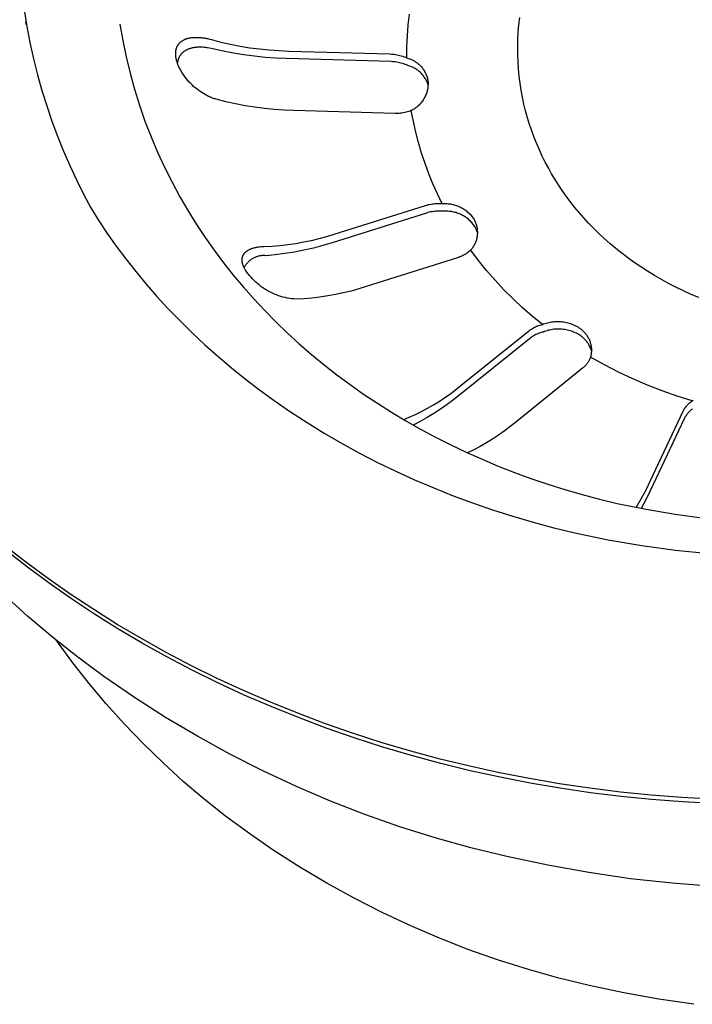
# Model space of a CAD drawing. Units: millimetres. Extents: x -507 to 578, y -339 to 364.
# Drawn here: x -463 to -438, y -337 to -299 of the extents above; entities that cross this region are included whole.
import ezdxf

# ---------------------------------------------------------------- set-up
doc = ezdxf.new("R2010")
doc.units = ezdxf.units.MM
doc.header["$MEASUREMENT"] = 0
doc.layers.add('Make2D$visible$lines', color=7, linetype='Continuous', true_color=0x000000)

msp = doc.modelspace()

# ---------------------------------------------------------------- linework, layer by layer
at = {"layer": 'Make2D$visible$lines', "color": 7, "true_color": 0xffffff}
for p, q in [((-463.255, -298.475), (-463.153, -299.109)), ((-448.454, -299.055), (-448.407, -298.635)), ((-463.168, -299.03), (-463.183, -298.937)), ((-459.56, -299.019), (-459.45, -299.654)), ((-444.187, -299.051), (-444.154, -298.765)), ((-463.153, -299.109), (-463.032, -299.736)), ((-448.487, -299.476), (-448.454, -299.055)), ((-444.226, -299.622), (-444.211, -299.337)), ((-444.211, -299.337), (-444.187, -299.051)), ((-463.032, -299.736), (-462.895, -300.356)), ((-459.45, -299.654), (-459.32, -300.286)), ((-457.298, -299.79), (-457.291, -299.781)), ((-457.291, -299.781), (-457.283, -299.772)), ((-457.283, -299.772), (-457.276, -299.764)), ((-457.276, -299.764), (-457.268, -299.756)), ((-457.268, -299.756), (-457.26, -299.748)), ((-457.26, -299.748), (-457.252, -299.74)), ((-457.252, -299.74), (-457.244, -299.732)), ((-457.244, -299.732), (-457.236, -299.724)), ((-457.236, -299.724), (-457.227, -299.717)), ((-457.227, -299.717), (-457.219, -299.709)), ((-457.219, -299.709), (-457.21, -299.702)), ((-457.21, -299.702), (-457.201, -299.695)), ((-457.201, -299.695), (-457.192, -299.688)), ((-457.192, -299.688), (-457.173, -299.675)), ((-457.173, -299.675), (-457.154, -299.662)), ((-457.154, -299.662), (-457.135, -299.65)), ((-457.135, -299.65), (-457.115, -299.638)), ((-457.115, -299.638), (-457.095, -299.628)), ((-457.095, -299.628), (-457.075, -299.618)), ((-457.075, -299.618), (-457.062, -299.612)), ((-457.062, -299.612), (-457.048, -299.606)), ((-457.048, -299.606), (-457.035, -299.6)), ((-457.035, -299.6), (-457.021, -299.595)), ((-457.021, -299.595), (-457.008, -299.59)), ((-457.008, -299.59), (-456.994, -299.585)), ((-456.994, -299.585), (-456.981, -299.58)), ((-456.981, -299.58), (-456.967, -299.576)), ((-456.967, -299.576), (-456.939, -299.568)), ((-456.939, -299.568), (-456.911, -299.561)), ((-456.911, -299.561), (-456.882, -299.555)), ((-456.882, -299.555), (-456.854, -299.55)), ((-456.854, -299.55), (-456.825, -299.546)), ((-456.825, -299.546), (-456.796, -299.542)), ((-456.796, -299.542), (-456.767, -299.539)), ((-456.767, -299.539), (-456.738, -299.537)), ((-456.738, -299.537), (-456.709, -299.535)), ((-456.709, -299.535), (-456.68, -299.534)), ((-456.68, -299.534), (-456.622, -299.533)), ((-456.622, -299.533), (-456.585, -299.533)), ((-456.585, -299.533), (-456.547, -299.534)), ((-456.547, -299.534), (-456.51, -299.536)), ((-456.51, -299.536), (-456.473, -299.538)), ((-456.473, -299.538), (-456.436, -299.541)), ((-456.436, -299.541), (-456.399, -299.545)), ((-456.399, -299.545), (-456.362, -299.55)), ((-456.362, -299.55), (-456.326, -299.555)), ((-456.326, -299.555), (-456.289, -299.561)), ((-456.289, -299.561), (-456.252, -299.567)), ((-456.252, -299.567), (-456.216, -299.574)), ((-456.216, -299.574), (-456.179, -299.582)), ((-456.179, -299.582), (-456.107, -299.6)), ((-456.107, -299.6), (-456.035, -299.62)), ((-456.035, -299.62), (-455.669, -299.714)), ((-455.669, -299.714), (-455.301, -299.798)), ((-448.506, -299.898), (-448.487, -299.476)), ((-444.233, -299.905), (-444.226, -299.622)), ((-457.413, -300.132), (-457.411, -300.107)), ((-457.413, -300.156), (-457.413, -300.132)), ((-457.413, -300.181), (-457.413, -300.156)), ((-457.411, -300.107), (-457.409, -300.083)), ((-457.409, -300.083), (-457.407, -300.059)), ((-457.407, -300.059), (-457.405, -300.047)), ((-457.405, -300.047), (-457.403, -300.035)), ((-457.403, -300.035), (-457.401, -300.023)), ((-457.401, -300.023), (-457.399, -300.011)), ((-457.399, -300.011), (-457.396, -299.999)), ((-457.396, -299.999), (-457.393, -299.987)), ((-457.393, -299.987), (-457.39, -299.976)), ((-457.39, -299.976), (-457.387, -299.964)), ((-457.387, -299.964), (-457.384, -299.953)), ((-457.384, -299.953), (-457.38, -299.941)), ((-457.38, -299.941), (-457.376, -299.93)), ((-457.376, -299.93), (-457.372, -299.919)), ((-457.372, -299.919), (-457.367, -299.908)), ((-457.367, -299.908), (-457.363, -299.897)), ((-457.363, -299.897), (-457.358, -299.886)), ((-457.358, -299.886), (-457.353, -299.875)), ((-457.353, -299.875), (-457.347, -299.865)), ((-457.347, -299.865), (-457.342, -299.854)), ((-457.342, -299.854), (-457.336, -299.845)), ((-457.336, -299.845), (-457.33, -299.835)), ((-457.33, -299.835), (-457.324, -299.826)), ((-457.324, -299.826), (-457.318, -299.817)), ((-457.318, -299.817), (-457.311, -299.807)), ((-457.311, -299.807), (-457.305, -299.798)), ((-457.305, -299.798), (-457.298, -299.79)), ((-457.191, -300.161), (-457.198, -300.169)), ((-457.183, -300.153), (-457.191, -300.161)), ((-457.176, -300.145), (-457.183, -300.153)), ((-457.168, -300.137), (-457.176, -300.145)), ((-457.16, -300.13), (-457.168, -300.137)), ((-457.152, -300.122), (-457.16, -300.13)), ((-457.143, -300.115), (-457.152, -300.122)), ((-457.135, -300.108), (-457.143, -300.115)), ((-457.126, -300.101), (-457.135, -300.108)), ((-457.109, -300.087), (-457.126, -300.101)), ((-457.091, -300.074), (-457.109, -300.087)), ((-457.072, -300.061), (-457.091, -300.074)), ((-457.053, -300.049), (-457.072, -300.061)), ((-457.034, -300.038), (-457.053, -300.049)), ((-457.015, -300.027), (-457.034, -300.038)), ((-456.995, -300.017), (-457.015, -300.027)), ((-456.975, -300.007), (-456.995, -300.017)), ((-456.954, -299.998), (-456.975, -300.007)), ((-456.934, -299.99), (-456.954, -299.998)), ((-456.908, -299.98), (-456.934, -299.99)), ((-456.882, -299.971), (-456.908, -299.98)), ((-456.856, -299.962), (-456.882, -299.971)), ((-456.83, -299.955), (-456.856, -299.962)), ((-456.803, -299.948), (-456.83, -299.955)), ((-456.776, -299.942), (-456.803, -299.948)), ((-456.749, -299.936), (-456.776, -299.942)), ((-456.722, -299.931), (-456.749, -299.936)), ((-456.695, -299.927), (-456.722, -299.931)), ((-456.668, -299.923), (-456.695, -299.927)), ((-456.641, -299.92), (-456.668, -299.923)), ((-456.613, -299.918), (-456.641, -299.92)), ((-456.586, -299.916), (-456.613, -299.918)), ((-456.558, -299.914), (-456.586, -299.916)), ((-456.503, -299.912), (-456.558, -299.914)), ((-456.44, -299.912), (-456.503, -299.912)), ((-456.377, -299.915), (-456.44, -299.912)), ((-456.314, -299.919), (-456.377, -299.915)), ((-456.251, -299.926), (-456.314, -299.919)), ((-456.217, -299.93), (-456.251, -299.926)), ((-456.183, -299.935), (-456.217, -299.93)), ((-456.116, -299.947), (-456.183, -299.935)), ((-456.048, -299.961), (-456.116, -299.947)), ((-455.982, -299.976), (-456.048, -299.961)), ((-455.584, -300.066), (-455.982, -299.976)), ((-455.183, -300.144), (-455.584, -300.066)), ((-455.301, -299.798), (-454.93, -299.87)), ((-454.781, -300.21), (-455.183, -300.144)), ((-454.93, -299.87), (-454.558, -299.93)), ((-454.558, -299.93), (-454.183, -299.979)), ((-454.183, -299.979), (-453.808, -300.017)), ((-453.808, -300.017), (-453.431, -300.043)), ((-453.431, -300.043), (-453.054, -300.058)), ((-453.054, -300.058), (-449.159, -300.172)), ((-448.512, -300.32), (-448.506, -299.898)), ((-444.232, -300.188), (-444.233, -299.905)), ((-462.895, -300.356), (-462.741, -300.97)), ((-459.32, -300.286), (-459.169, -300.913)), ((-457.412, -300.205), (-457.413, -300.181)), ((-457.411, -300.23), (-457.412, -300.205)), ((-457.408, -300.263), (-457.411, -300.23)), ((-457.404, -300.295), (-457.408, -300.263)), ((-457.399, -300.328), (-457.404, -300.295)), ((-457.393, -300.36), (-457.399, -300.328)), ((-457.386, -300.392), (-457.393, -300.36)), ((-457.378, -300.423), (-457.386, -300.392)), ((-457.369, -300.455), (-457.378, -300.423)), ((-457.359, -300.486), (-457.369, -300.455)), ((-457.349, -300.517), (-457.359, -300.486)), ((-457.338, -300.548), (-457.349, -300.517)), ((-457.343, -300.503), (-457.345, -300.525)), ((-457.34, -300.481), (-457.343, -300.503)), ((-457.336, -300.459), (-457.34, -300.481)), ((-457.332, -300.437), (-457.336, -300.459)), ((-457.326, -300.415), (-457.332, -300.437)), ((-457.32, -300.394), (-457.326, -300.415)), ((-457.314, -300.372), (-457.32, -300.394)), ((-457.31, -300.362), (-457.314, -300.372)), ((-457.306, -300.351), (-457.31, -300.362)), ((-457.302, -300.34), (-457.306, -300.351)), ((-457.298, -300.33), (-457.302, -300.34)), ((-457.293, -300.32), (-457.298, -300.33)), ((-457.289, -300.309), (-457.293, -300.32)), ((-457.284, -300.299), (-457.289, -300.309)), ((-457.279, -300.289), (-457.284, -300.299)), ((-457.274, -300.279), (-457.279, -300.289)), ((-457.269, -300.269), (-457.274, -300.279)), ((-457.263, -300.259), (-457.269, -300.269)), ((-457.258, -300.25), (-457.263, -300.259)), ((-457.252, -300.24), (-457.258, -300.25)), ((-457.246, -300.231), (-457.252, -300.24)), ((-457.239, -300.222), (-457.246, -300.231)), ((-457.233, -300.212), (-457.239, -300.222)), ((-457.226, -300.203), (-457.233, -300.212)), ((-457.22, -300.195), (-457.226, -300.203)), ((-457.213, -300.186), (-457.22, -300.195)), ((-457.206, -300.177), (-457.213, -300.186)), ((-457.198, -300.169), (-457.206, -300.177)), ((-454.376, -300.263), (-454.781, -300.21)), ((-453.97, -300.304), (-454.376, -300.263)), ((-453.563, -300.333), (-453.97, -300.304)), ((-453.155, -300.349), (-453.563, -300.333)), ((-449.119, -300.467), (-453.155, -300.349)), ((-449.159, -300.172), (-449.104, -300.175)), ((-449.063, -300.47), (-449.119, -300.467)), ((-449.104, -300.175), (-449.048, -300.179)), ((-449.008, -300.474), (-449.063, -300.47)), ((-449.048, -300.179), (-448.993, -300.185)), ((-448.952, -300.481), (-449.008, -300.474)), ((-448.993, -300.185), (-448.938, -300.193)), ((-448.897, -300.488), (-448.952, -300.481)), ((-448.938, -300.193), (-448.883, -300.203)), ((-448.842, -300.498), (-448.897, -300.488)), ((-448.883, -300.203), (-448.828, -300.215)), ((-448.788, -300.51), (-448.842, -300.498)), ((-448.828, -300.215), (-448.774, -300.228)), ((-448.734, -300.523), (-448.788, -300.51)), ((-448.774, -300.228), (-448.721, -300.243)), ((-448.68, -300.538), (-448.734, -300.523)), ((-448.721, -300.243), (-448.668, -300.26)), ((-448.627, -300.555), (-448.68, -300.538)), ((-448.668, -300.26), (-448.615, -300.278)), ((-448.615, -300.278), (-448.563, -300.298)), ((-448.563, -300.298), (-448.512, -300.32)), ((-448.512, -300.32), (-448.475, -300.33)), ((-448.475, -300.33), (-448.439, -300.341)), ((-448.439, -300.341), (-448.404, -300.354)), ((-448.404, -300.354), (-448.368, -300.367)), ((-448.368, -300.367), (-448.334, -300.382)), ((-448.334, -300.382), (-448.299, -300.398)), ((-448.299, -300.398), (-448.266, -300.415)), ((-448.266, -300.415), (-448.233, -300.434)), ((-448.233, -300.434), (-448.2, -300.453)), ((-448.2, -300.453), (-448.169, -300.473)), ((-448.169, -300.473), (-448.138, -300.495)), ((-448.138, -300.495), (-448.107, -300.518)), ((-448.107, -300.518), (-448.078, -300.541)), ((-448.078, -300.541), (-448.049, -300.566)), ((-444.222, -300.468), (-444.232, -300.188)), ((-444.203, -300.747), (-444.222, -300.468)), ((-459.169, -300.913), (-458.998, -301.534)), ((-457.326, -300.578), (-457.338, -300.548)), ((-457.314, -300.609), (-457.326, -300.578)), ((-457.3, -300.639), (-457.314, -300.609)), ((-457.287, -300.669), (-457.3, -300.639)), ((-457.258, -300.727), (-457.287, -300.669)), ((-457.239, -300.763), (-457.258, -300.727)), ((-457.22, -300.799), (-457.239, -300.763)), ((-457.2, -300.834), (-457.22, -300.799)), ((-457.18, -300.868), (-457.2, -300.834)), ((-457.159, -300.903), (-457.18, -300.868)), ((-457.137, -300.937), (-457.159, -300.903)), ((-448.575, -300.573), (-448.627, -300.555)), ((-448.523, -300.594), (-448.575, -300.573)), ((-448.472, -300.615), (-448.523, -300.594)), ((-448.434, -300.626), (-448.472, -300.615)), ((-448.397, -300.638), (-448.434, -300.626)), ((-448.361, -300.651), (-448.397, -300.638)), ((-448.325, -300.666), (-448.361, -300.651)), ((-448.289, -300.682), (-448.325, -300.666)), ((-448.254, -300.699), (-448.289, -300.682)), ((-448.22, -300.717), (-448.254, -300.699)), ((-448.186, -300.736), (-448.22, -300.717)), ((-448.153, -300.756), (-448.186, -300.736)), ((-448.121, -300.778), (-448.153, -300.756)), ((-448.089, -300.8), (-448.121, -300.778)), ((-448.058, -300.824), (-448.089, -300.8)), ((-448.028, -300.848), (-448.058, -300.824)), ((-448.049, -300.566), (-448.022, -300.591)), ((-447.999, -300.874), (-448.028, -300.848)), ((-448.022, -300.591), (-447.995, -300.618)), ((-447.971, -300.901), (-447.999, -300.874)), ((-447.995, -300.618), (-447.969, -300.645)), ((-447.943, -300.928), (-447.971, -300.901)), ((-447.969, -300.645), (-447.944, -300.674)), ((-447.944, -300.674), (-447.92, -300.703)), ((-447.92, -300.703), (-447.897, -300.733)), ((-447.897, -300.733), (-447.875, -300.764)), ((-447.875, -300.764), (-447.854, -300.795)), ((-447.854, -300.795), (-447.834, -300.827)), ((-447.834, -300.827), (-447.815, -300.86)), ((-447.815, -300.86), (-447.798, -300.893)), ((-447.798, -300.893), (-447.781, -300.927)), ((-444.177, -301.024), (-444.203, -300.747)), ((-462.741, -300.97), (-462.57, -301.575)), ((-457.092, -301.003), (-457.137, -300.937)), ((-457.044, -301.068), (-457.092, -301.003)), ((-456.995, -301.132), (-457.044, -301.068)), ((-456.943, -301.194), (-456.995, -301.132)), ((-456.889, -301.254), (-456.943, -301.194)), ((-456.835, -301.311), (-456.889, -301.254)), ((-447.917, -300.957), (-447.943, -300.928)), ((-447.892, -300.986), (-447.917, -300.957)), ((-447.867, -301.016), (-447.892, -300.986)), ((-447.844, -301.047), (-447.867, -301.016)), ((-447.822, -301.079), (-447.844, -301.047)), ((-447.8, -301.112), (-447.822, -301.079)), ((-447.78, -301.145), (-447.8, -301.112)), ((-447.781, -300.927), (-447.766, -300.962)), ((-447.761, -301.179), (-447.78, -301.145)), ((-447.766, -300.962), (-447.752, -300.997)), ((-447.744, -301.213), (-447.761, -301.179)), ((-447.752, -300.997), (-447.739, -301.032)), ((-447.727, -301.249), (-447.744, -301.213)), ((-447.739, -301.032), (-447.728, -301.068)), ((-447.728, -301.068), (-447.717, -301.105)), ((-447.712, -301.284), (-447.727, -301.249)), ((-447.717, -301.105), (-447.708, -301.141)), ((-447.697, -301.32), (-447.712, -301.284)), ((-447.708, -301.141), (-447.7, -301.178)), ((-447.7, -301.178), (-447.693, -301.215)), ((-447.693, -301.215), (-447.688, -301.253)), ((-447.688, -301.253), (-447.687, -301.294)), ((-447.687, -301.294), (-447.688, -301.335)), ((-444.143, -301.299), (-444.177, -301.024)), ((-444.101, -301.57), (-444.143, -301.299)), ((-462.57, -301.575), (-462.384, -302.173)), ((-458.998, -301.534), (-458.807, -302.15)), ((-456.779, -301.367), (-456.835, -301.311)), ((-456.721, -301.42), (-456.779, -301.367)), ((-456.661, -301.472), (-456.721, -301.42)), ((-456.6, -301.522), (-456.661, -301.472)), ((-456.537, -301.57), (-456.6, -301.522)), ((-456.473, -301.616), (-456.537, -301.57)), ((-456.407, -301.66), (-456.473, -301.616)), ((-456.342, -301.701), (-456.407, -301.66)), ((-447.742, -301.657), (-447.755, -301.695)), ((-447.73, -301.617), (-447.742, -301.657)), ((-447.72, -301.578), (-447.73, -301.617)), ((-447.711, -301.538), (-447.72, -301.578)), ((-447.704, -301.497), (-447.711, -301.538)), ((-447.697, -301.457), (-447.704, -301.497)), ((-447.685, -301.357), (-447.697, -301.32)), ((-447.693, -301.416), (-447.697, -301.457)), ((-447.689, -301.375), (-447.693, -301.416)), ((-447.688, -301.335), (-447.689, -301.375)), ((-444.051, -301.84), (-444.101, -301.57)), ((-456.275, -301.74), (-456.342, -301.701)), ((-456.241, -301.759), (-456.275, -301.74)), ((-456.207, -301.777), (-456.241, -301.759)), ((-456.173, -301.794), (-456.207, -301.777)), ((-456.138, -301.811), (-456.173, -301.794)), ((-456.103, -301.827), (-456.138, -301.811)), ((-456.067, -301.842), (-456.103, -301.827)), ((-456.032, -301.857), (-456.067, -301.842)), ((-455.996, -301.871), (-456.032, -301.857)), ((-455.959, -301.884), (-455.996, -301.871)), ((-455.923, -301.896), (-455.959, -301.884)), ((-455.886, -301.907), (-455.923, -301.896)), ((-455.849, -301.918), (-455.886, -301.907)), ((-455.482, -302.012), (-455.849, -301.918)), ((-455.113, -302.095), (-455.482, -302.012)), ((-447.954, -302.051), (-447.981, -302.082)), ((-447.929, -302.018), (-447.954, -302.051)), ((-447.905, -301.985), (-447.929, -302.018)), ((-447.882, -301.952), (-447.905, -301.985)), ((-447.86, -301.917), (-447.882, -301.952)), ((-447.839, -301.882), (-447.86, -301.917)), ((-447.82, -301.846), (-447.839, -301.882)), ((-447.802, -301.809), (-447.82, -301.846)), ((-447.785, -301.772), (-447.802, -301.809)), ((-447.769, -301.734), (-447.785, -301.772)), ((-447.755, -301.695), (-447.769, -301.734)), ((-443.994, -302.106), (-444.051, -301.84)), ((-462.384, -302.173), (-462.183, -302.762)), ((-458.807, -302.15), (-458.596, -302.759)), ((-454.742, -302.167), (-455.113, -302.095)), ((-454.369, -302.227), (-454.742, -302.167)), ((-453.994, -302.276), (-454.369, -302.227)), ((-453.617, -302.313), (-453.994, -302.276)), ((-453.24, -302.339), (-453.617, -302.313)), ((-452.862, -302.354), (-453.24, -302.339)), ((-448.96, -302.465), (-452.862, -302.354)), ((-448.589, -302.433), (-448.642, -302.443)), ((-448.537, -302.421), (-448.589, -302.433)), ((-448.486, -302.407), (-448.537, -302.421)), ((-448.434, -302.392), (-448.486, -302.407)), ((-448.384, -302.375), (-448.434, -302.392)), ((-448.334, -302.357), (-448.384, -302.375)), ((-448.298, -302.338), (-448.334, -302.357)), ((-448.256, -302.771), (-448.334, -302.357)), ((-448.262, -302.317), (-448.298, -302.338)), ((-448.228, -302.295), (-448.262, -302.317)), ((-448.194, -302.273), (-448.228, -302.295)), ((-448.16, -302.249), (-448.194, -302.273)), ((-448.128, -302.223), (-448.16, -302.249)), ((-448.097, -302.197), (-448.128, -302.223)), ((-448.066, -302.17), (-448.097, -302.197)), ((-448.037, -302.141), (-448.066, -302.17)), ((-448.008, -302.112), (-448.037, -302.141)), ((-447.981, -302.082), (-448.008, -302.112)), ((-443.929, -302.369), (-443.994, -302.106)), ((-443.858, -302.628), (-443.929, -302.369)), ((-462.183, -302.762), (-461.966, -303.343)), ((-458.596, -302.759), (-458.364, -303.361)), ((-448.907, -302.466), (-448.96, -302.465)), ((-448.854, -302.465), (-448.907, -302.466)), ((-448.8, -302.462), (-448.854, -302.465)), ((-448.747, -302.457), (-448.8, -302.462)), ((-448.694, -302.451), (-448.747, -302.457)), ((-448.642, -302.443), (-448.694, -302.451)), ((-448.163, -303.182), (-448.256, -302.771)), ((-443.779, -302.884), (-443.858, -302.628)), ((-448.058, -303.59), (-448.163, -303.182)), ((-443.694, -303.137), (-443.779, -302.884)), ((-443.602, -303.385), (-443.694, -303.137)), ((-461.966, -303.343), (-461.736, -303.914)), ((-458.364, -303.361), (-458.114, -303.955)), ((-443.504, -303.63), (-443.602, -303.385)), ((-461.736, -303.914), (-461.491, -304.476)), ((-458.114, -303.955), (-457.844, -304.54)), ((-447.938, -303.994), (-448.058, -303.59)), ((-443.4, -303.87), (-443.504, -303.63)), ((-443.29, -304.106), (-443.4, -303.87)), ((-447.806, -304.394), (-447.938, -303.994)), ((-443.175, -304.338), (-443.29, -304.106)), ((-443.054, -304.565), (-443.175, -304.338)), ((-461.491, -304.476), (-461.233, -305.028)), ((-457.844, -304.54), (-457.555, -305.117)), ((-447.66, -304.789), (-447.806, -304.394)), ((-442.929, -304.788), (-443.054, -304.565)), ((-461.233, -305.028), (-460.962, -305.571)), ((-447.5, -305.179), (-447.66, -304.789)), ((-442.798, -305.006), (-442.929, -304.788)), ((-442.662, -305.221), (-442.798, -305.006)), ((-457.555, -305.117), (-457.248, -305.683)), ((-447.328, -305.563), (-447.5, -305.179)), ((-442.518, -305.436), (-442.662, -305.221)), ((-442.367, -305.649), (-442.518, -305.436)), ((-460.962, -305.571), (-460.679, -306.103)), ((-457.248, -305.683), (-456.922, -306.24)), ((-447.143, -305.942), (-447.328, -305.563)), ((-442.209, -305.861), (-442.367, -305.649)), ((-460.679, -306.103), (-460.373, -306.598)), ((-451.301, -307.111), (-447.786, -306.008)), ((-447.786, -306.008), (-447.734, -305.993)), ((-447.734, -305.993), (-447.681, -305.98)), ((-447.681, -305.98), (-447.628, -305.968)), ((-447.628, -305.968), (-447.575, -305.958)), ((-447.575, -305.958), (-447.522, -305.95)), ((-447.522, -305.95), (-447.468, -305.944)), ((-447.468, -305.944), (-447.414, -305.939)), ((-447.374, -306.232), (-447.428, -306.237)), ((-447.414, -305.939), (-447.36, -305.936)), ((-447.32, -306.229), (-447.374, -306.232)), ((-447.36, -305.936), (-447.306, -305.935)), ((-447.266, -306.228), (-447.32, -306.229)), ((-447.306, -305.935), (-447.252, -305.936)), ((-447.212, -306.229), (-447.266, -306.228)), ((-447.252, -305.936), (-447.197, -305.938)), ((-447.158, -306.232), (-447.212, -306.229)), ((-447.197, -305.938), (-447.143, -305.942)), ((-447.104, -306.236), (-447.158, -306.232)), ((-447.143, -305.942), (-447.098, -305.939)), ((-447.058, -306.233), (-447.104, -306.236)), ((-447.098, -305.939), (-447.053, -305.938)), ((-447.013, -306.232), (-447.058, -306.233)), ((-447.053, -305.938), (-447.008, -305.938)), ((-446.968, -306.232), (-447.013, -306.232)), ((-447.008, -305.938), (-446.963, -305.939)), ((-446.923, -306.234), (-446.968, -306.232)), ((-446.963, -305.939), (-446.917, -305.943)), ((-446.878, -306.237), (-446.923, -306.234)), ((-446.917, -305.943), (-446.872, -305.947)), ((-446.872, -305.947), (-446.828, -305.954)), ((-446.828, -305.954), (-446.783, -305.961)), ((-446.783, -305.961), (-446.739, -305.971)), ((-446.739, -305.971), (-446.695, -305.982)), ((-446.695, -305.982), (-446.651, -305.994)), ((-446.651, -305.994), (-446.608, -306.008)), ((-446.608, -306.008), (-446.565, -306.023)), ((-446.565, -306.023), (-446.523, -306.039)), ((-446.523, -306.039), (-446.482, -306.058)), ((-446.482, -306.058), (-446.441, -306.077)), ((-446.441, -306.077), (-446.401, -306.098)), ((-446.401, -306.098), (-446.361, -306.12)), ((-446.361, -306.12), (-446.323, -306.144)), ((-446.323, -306.144), (-446.285, -306.169)), ((-446.285, -306.169), (-446.248, -306.195)), ((-446.248, -306.195), (-446.212, -306.222)), ((-446.212, -306.222), (-446.177, -306.251)), ((-442.044, -306.071), (-442.209, -305.861)), ((-441.871, -306.28), (-442.044, -306.071)), ((-460.373, -306.598), (-460.047, -307.092)), ((-456.922, -306.24), (-456.606, -306.747)), ((-447.746, -306.302), (-451.389, -307.446)), ((-447.694, -306.287), (-447.746, -306.302)), ((-447.641, -306.273), (-447.694, -306.287)), ((-447.589, -306.261), (-447.641, -306.273)), ((-447.535, -306.251), (-447.589, -306.261)), ((-447.482, -306.243), (-447.535, -306.251)), ((-447.428, -306.237), (-447.482, -306.243)), ((-446.833, -306.241), (-446.878, -306.237)), ((-446.788, -306.248), (-446.833, -306.241)), ((-446.743, -306.256), (-446.788, -306.248)), ((-446.699, -306.265), (-446.743, -306.256)), ((-446.655, -306.276), (-446.699, -306.265)), ((-446.611, -306.288), (-446.655, -306.276)), ((-446.568, -306.302), (-446.611, -306.288)), ((-446.526, -306.317), (-446.568, -306.302)), ((-446.484, -306.334), (-446.526, -306.317)), ((-446.442, -306.352), (-446.484, -306.334)), ((-446.401, -306.371), (-446.442, -306.352)), ((-446.361, -306.392), (-446.401, -306.371)), ((-446.322, -306.414), (-446.361, -306.392)), ((-446.283, -306.438), (-446.322, -306.414)), ((-446.245, -306.463), (-446.283, -306.438)), ((-446.208, -306.489), (-446.245, -306.463)), ((-446.172, -306.516), (-446.208, -306.489)), ((-446.177, -306.251), (-446.143, -306.28)), ((-446.137, -306.545), (-446.172, -306.516)), ((-446.143, -306.28), (-446.11, -306.311)), ((-446.103, -306.574), (-446.137, -306.545)), ((-446.11, -306.311), (-446.078, -306.343)), ((-446.07, -306.605), (-446.103, -306.574)), ((-446.078, -306.343), (-446.047, -306.376)), ((-446.038, -306.637), (-446.07, -306.605)), ((-446.047, -306.376), (-446.017, -306.41)), ((-446.017, -306.41), (-445.988, -306.446)), ((-445.988, -306.446), (-445.961, -306.482)), ((-445.961, -306.482), (-445.935, -306.519)), ((-445.935, -306.519), (-445.917, -306.549)), ((-445.917, -306.549), (-445.901, -306.58)), ((-445.901, -306.58), (-445.886, -306.612)), ((-445.886, -306.612), (-445.871, -306.644)), ((-441.691, -306.486), (-441.871, -306.28)), ((-441.504, -306.69), (-441.691, -306.486)), ((-456.606, -306.747), (-456.275, -307.246)), ((-446.007, -306.67), (-446.038, -306.637)), ((-445.978, -306.704), (-446.007, -306.67)), ((-445.949, -306.74), (-445.978, -306.704)), ((-445.922, -306.776), (-445.949, -306.74)), ((-445.896, -306.813), (-445.922, -306.776)), ((-445.879, -306.841), (-445.896, -306.813)), ((-445.863, -306.87), (-445.879, -306.841)), ((-445.871, -306.644), (-445.858, -306.677)), ((-445.848, -306.9), (-445.863, -306.87)), ((-445.858, -306.677), (-445.846, -306.71)), ((-445.834, -306.93), (-445.848, -306.9)), ((-445.846, -306.71), (-445.835, -306.744)), ((-445.835, -306.744), (-445.825, -306.777)), ((-445.821, -306.961), (-445.834, -306.93)), ((-445.825, -306.777), (-445.816, -306.812)), ((-445.809, -306.992), (-445.821, -306.961)), ((-445.816, -306.812), (-445.809, -306.846)), ((-445.809, -306.846), (-445.803, -306.881)), ((-445.798, -307.023), (-445.809, -306.992)), ((-445.803, -306.881), (-445.798, -306.916)), ((-445.798, -306.916), (-445.794, -306.951)), ((-445.794, -306.951), (-445.791, -306.986)), ((-445.791, -306.986), (-445.789, -307.021)), ((-441.309, -306.892), (-441.504, -306.69)), ((-441.107, -307.09), (-441.309, -306.892)), ((-460.047, -307.092), (-459.702, -307.584)), ((-456.275, -307.246), (-455.929, -307.737)), ((-452.483, -307.418), (-452.184, -307.355)), ((-452.184, -307.355), (-451.887, -307.283)), ((-451.887, -307.283), (-451.593, -307.202)), ((-451.593, -307.202), (-451.301, -307.111)), ((-445.839, -307.368), (-445.851, -307.402)), ((-445.829, -307.335), (-445.839, -307.368)), ((-445.82, -307.301), (-445.829, -307.335)), ((-445.812, -307.266), (-445.82, -307.301)), ((-445.805, -307.232), (-445.812, -307.266)), ((-445.799, -307.197), (-445.805, -307.232)), ((-445.795, -307.162), (-445.799, -307.197)), ((-445.788, -307.055), (-445.798, -307.023)), ((-445.792, -307.127), (-445.795, -307.162)), ((-445.79, -307.092), (-445.792, -307.127)), ((-445.789, -307.056), (-445.79, -307.092)), ((-445.789, -307.021), (-445.789, -307.056)), ((-440.898, -307.286), (-441.107, -307.09)), ((-440.681, -307.478), (-440.898, -307.286)), ((-459.702, -307.584), (-459.337, -308.073)), ((-455.929, -307.737), (-455.568, -308.22)), ((-454.662, -307.76), (-454.653, -307.754)), ((-454.653, -307.754), (-454.643, -307.747)), ((-454.643, -307.747), (-454.634, -307.742)), ((-454.634, -307.742), (-454.615, -307.73)), ((-454.615, -307.73), (-454.595, -307.719)), ((-454.595, -307.719), (-454.575, -307.709)), ((-454.575, -307.709), (-454.555, -307.699)), ((-454.555, -307.699), (-454.534, -307.69)), ((-454.534, -307.69), (-454.513, -307.682)), ((-454.513, -307.682), (-454.492, -307.674)), ((-454.492, -307.674), (-454.471, -307.666)), ((-454.471, -307.666), (-454.442, -307.656)), ((-454.442, -307.656), (-454.414, -307.648)), ((-454.414, -307.648), (-454.385, -307.64)), ((-454.385, -307.64), (-454.356, -307.633)), ((-454.356, -307.633), (-454.327, -307.626)), ((-454.327, -307.626), (-454.298, -307.62)), ((-454.298, -307.62), (-454.268, -307.615)), ((-454.268, -307.615), (-454.239, -307.61)), ((-454.239, -307.61), (-454.209, -307.606)), ((-454.209, -307.606), (-454.179, -307.603)), ((-454.179, -307.603), (-454.12, -307.597)), ((-454.12, -307.597), (-454.06, -307.594)), ((-454.06, -307.594), (-454, -307.592)), ((-454, -307.592), (-453.695, -307.576)), ((-453.695, -307.576), (-453.39, -307.551)), ((-453.39, -307.551), (-453.087, -307.516)), ((-453.087, -307.516), (-452.784, -307.472)), ((-452.471, -307.736), (-452.837, -307.808)), ((-452.784, -307.472), (-452.483, -307.418)), ((-452.107, -307.652), (-452.471, -307.736)), ((-451.746, -307.555), (-452.107, -307.652)), ((-451.389, -307.446), (-451.746, -307.555)), ((-446.047, -307.734), (-446.081, -307.764)), ((-446.024, -307.707), (-446.047, -307.734)), ((-445.746, -308.132), (-446.047, -307.734)), ((-446.002, -307.679), (-446.024, -307.707)), ((-445.981, -307.651), (-446.002, -307.679)), ((-445.961, -307.622), (-445.981, -307.651)), ((-445.942, -307.592), (-445.961, -307.622)), ((-445.924, -307.562), (-445.942, -307.592)), ((-445.908, -307.531), (-445.924, -307.562)), ((-445.892, -307.499), (-445.908, -307.531)), ((-445.877, -307.467), (-445.892, -307.499)), ((-445.863, -307.435), (-445.877, -307.467)), ((-445.851, -307.402), (-445.863, -307.435)), ((-440.457, -307.667), (-440.681, -307.478)), ((-440.226, -307.852), (-440.457, -307.667)), ((-459.337, -308.073), (-458.954, -308.56)), ((-454.853, -308.087), (-454.852, -308.077)), ((-454.853, -308.097), (-454.853, -308.087)), ((-454.853, -308.107), (-454.853, -308.097)), ((-454.853, -308.117), (-454.853, -308.107)), ((-454.852, -308.127), (-454.853, -308.117)), ((-454.852, -308.067), (-454.851, -308.057)), ((-454.852, -308.077), (-454.852, -308.067)), ((-454.851, -308.147), (-454.852, -308.127)), ((-454.851, -308.057), (-454.85, -308.047)), ((-454.85, -308.047), (-454.849, -308.037)), ((-454.849, -308.037), (-454.847, -308.028)), ((-454.847, -308.028), (-454.845, -308.018)), ((-454.845, -308.018), (-454.843, -308.008)), ((-454.843, -308.008), (-454.841, -307.998)), ((-454.841, -307.998), (-454.838, -307.989)), ((-454.838, -307.989), (-454.835, -307.98)), ((-454.835, -307.98), (-454.832, -307.971)), ((-454.832, -307.971), (-454.829, -307.962)), ((-454.829, -307.962), (-454.826, -307.954)), ((-454.826, -307.954), (-454.822, -307.945)), ((-454.822, -307.945), (-454.818, -307.937)), ((-454.818, -307.937), (-454.814, -307.928)), ((-454.814, -307.928), (-454.809, -307.92)), ((-454.809, -307.92), (-454.805, -307.912)), ((-454.805, -307.912), (-454.8, -307.904)), ((-454.8, -307.904), (-454.795, -307.896)), ((-454.795, -307.896), (-454.79, -307.888)), ((-454.79, -307.888), (-454.785, -307.88)), ((-454.785, -307.88), (-454.779, -307.872)), ((-454.779, -307.872), (-454.774, -307.865)), ((-454.774, -307.865), (-454.768, -307.857)), ((-454.768, -307.857), (-454.761, -307.849)), ((-454.761, -307.849), (-454.754, -307.84)), ((-454.754, -307.84), (-454.746, -307.832)), ((-454.746, -307.832), (-454.738, -307.824)), ((-454.738, -307.824), (-454.731, -307.816)), ((-454.731, -307.816), (-454.723, -307.809)), ((-454.723, -307.809), (-454.714, -307.801)), ((-454.714, -307.801), (-454.706, -307.794)), ((-454.706, -307.794), (-454.697, -307.787)), ((-454.697, -307.787), (-454.689, -307.78)), ((-454.689, -307.78), (-454.68, -307.773)), ((-454.68, -307.773), (-454.671, -307.766)), ((-454.671, -307.766), (-454.662, -307.76)), ((-454.541, -308.12), (-454.563, -308.138)), ((-454.518, -308.102), (-454.541, -308.12)), ((-454.494, -308.086), (-454.518, -308.102)), ((-454.47, -308.07), (-454.494, -308.086)), ((-454.446, -308.055), (-454.47, -308.07)), ((-454.42, -308.041), (-454.446, -308.055)), ((-454.395, -308.028), (-454.42, -308.041)), ((-454.369, -308.016), (-454.395, -308.028)), ((-454.342, -308.005), (-454.369, -308.016)), ((-454.316, -307.994), (-454.342, -308.005)), ((-454.288, -307.985), (-454.316, -307.994)), ((-454.261, -307.976), (-454.288, -307.985)), ((-454.233, -307.969), (-454.261, -307.976)), ((-454.205, -307.962), (-454.233, -307.969)), ((-454.177, -307.957), (-454.205, -307.962)), ((-454.149, -307.952), (-454.177, -307.957)), ((-454.12, -307.948), (-454.149, -307.952)), ((-454.092, -307.945), (-454.12, -307.948)), ((-454.063, -307.944), (-454.092, -307.945)), ((-454.034, -307.943), (-454.063, -307.944)), ((-454.005, -307.943), (-454.034, -307.943)), ((-453.977, -307.944), (-454.005, -307.943)), ((-453.948, -307.947), (-453.977, -307.944)), ((-453.576, -307.913), (-453.948, -307.947)), ((-453.206, -307.867), (-453.576, -307.913)), ((-452.837, -307.808), (-453.206, -307.867)), ((-446.552, -308.026), (-450.07, -309.135)), ((-446.509, -308.012), (-446.552, -308.026)), ((-446.467, -307.996), (-446.509, -308.012)), ((-446.425, -307.979), (-446.467, -307.996)), ((-446.384, -307.96), (-446.425, -307.979)), ((-446.343, -307.94), (-446.384, -307.96)), ((-446.303, -307.919), (-446.343, -307.94)), ((-446.264, -307.896), (-446.303, -307.919)), ((-446.226, -307.872), (-446.264, -307.896)), ((-446.188, -307.847), (-446.226, -307.872)), ((-446.151, -307.82), (-446.188, -307.847)), ((-446.116, -307.793), (-446.151, -307.82)), ((-446.081, -307.764), (-446.116, -307.793)), ((-445.432, -308.519), (-445.746, -308.132)), ((-439.989, -308.032), (-440.226, -307.852)), ((-439.744, -308.209), (-439.989, -308.032)), ((-455.568, -308.22), (-455.193, -308.694)), ((-454.85, -308.158), (-454.851, -308.147)), ((-454.849, -308.169), (-454.85, -308.158)), ((-454.847, -308.18), (-454.849, -308.169)), ((-454.846, -308.191), (-454.847, -308.18)), ((-454.844, -308.202), (-454.846, -308.191)), ((-454.842, -308.213), (-454.844, -308.202)), ((-454.84, -308.224), (-454.842, -308.213)), ((-454.837, -308.235), (-454.84, -308.224)), ((-454.833, -308.254), (-454.837, -308.235)), ((-454.827, -308.273), (-454.833, -308.254)), ((-454.822, -308.291), (-454.827, -308.273)), ((-454.815, -308.31), (-454.822, -308.291)), ((-454.806, -308.335), (-454.815, -308.31)), ((-454.796, -308.361), (-454.806, -308.335)), ((-454.785, -308.386), (-454.796, -308.361)), ((-454.774, -308.411), (-454.785, -308.386)), ((-454.762, -308.381), (-454.776, -308.406)), ((-454.761, -308.435), (-454.774, -308.411)), ((-454.748, -308.356), (-454.762, -308.381)), ((-454.749, -308.459), (-454.761, -308.435)), ((-454.735, -308.483), (-454.749, -308.459)), ((-454.733, -308.331), (-454.748, -308.356)), ((-454.721, -308.507), (-454.735, -308.483)), ((-454.717, -308.307), (-454.733, -308.331)), ((-454.672, -308.578), (-454.721, -308.507)), ((-454.701, -308.284), (-454.717, -308.307)), ((-454.683, -308.261), (-454.701, -308.284)), ((-454.665, -308.239), (-454.683, -308.261)), ((-454.646, -308.217), (-454.665, -308.239)), ((-454.626, -308.196), (-454.646, -308.217)), ((-454.606, -308.176), (-454.626, -308.196)), ((-454.585, -308.156), (-454.606, -308.176)), ((-454.563, -308.138), (-454.585, -308.156)), ((-439.492, -308.381), (-439.744, -308.209)), ((-439.234, -308.548), (-439.492, -308.381)), ((-458.954, -308.56), (-458.553, -309.042)), ((-455.193, -308.694), (-454.803, -309.159)), ((-454.621, -308.647), (-454.672, -308.578)), ((-454.567, -308.714), (-454.621, -308.647)), ((-454.511, -308.779), (-454.567, -308.714)), ((-454.452, -308.843), (-454.511, -308.779)), ((-454.392, -308.904), (-454.452, -308.843)), ((-445.104, -308.895), (-445.432, -308.519)), ((-438.97, -308.71), (-439.234, -308.548)), ((-438.699, -308.867), (-438.97, -308.71)), ((-438.422, -309.018), (-438.699, -308.867)), ((-458.553, -309.042), (-458.134, -309.521)), ((-454.803, -309.159), (-454.4, -309.615)), ((-454.329, -308.964), (-454.392, -308.904)), ((-454.265, -309.021), (-454.329, -308.964)), ((-454.198, -309.076), (-454.265, -309.021)), ((-454.13, -309.128), (-454.198, -309.076)), ((-454.06, -309.179), (-454.13, -309.128)), ((-453.988, -309.226), (-454.06, -309.179)), ((-453.915, -309.272), (-453.988, -309.226)), ((-453.84, -309.314), (-453.915, -309.272)), ((-450.362, -309.227), (-450.657, -309.309)), ((-450.07, -309.135), (-450.362, -309.227)), ((-444.764, -309.26), (-445.104, -308.895)), ((-444.412, -309.613), (-444.764, -309.26)), ((-438.139, -309.163), (-438.422, -309.018)), ((-437.85, -309.303), (-438.139, -309.163)), ((-458.134, -309.521), (-457.697, -309.994)), ((-454.4, -309.615), (-453.983, -310.062)), ((-453.764, -309.355), (-453.84, -309.314)), ((-453.686, -309.392), (-453.764, -309.355)), ((-453.607, -309.427), (-453.686, -309.392)), ((-453.527, -309.459), (-453.607, -309.427)), ((-453.446, -309.489), (-453.527, -309.459)), ((-453.364, -309.515), (-453.446, -309.489)), ((-453.281, -309.539), (-453.364, -309.515)), ((-453.198, -309.56), (-453.281, -309.539)), ((-453.113, -309.578), (-453.198, -309.56)), ((-453.028, -309.594), (-453.113, -309.578)), ((-452.943, -309.606), (-453.028, -309.594)), ((-452.857, -309.615), (-452.943, -309.606)), ((-452.772, -309.622), (-452.857, -309.615)), ((-452.466, -309.605), (-452.772, -309.622)), ((-452.161, -309.579), (-452.466, -309.605)), ((-451.857, -309.544), (-452.161, -309.579)), ((-451.555, -309.499), (-451.857, -309.544)), ((-451.254, -309.445), (-451.555, -309.499)), ((-450.954, -309.381), (-451.254, -309.445)), ((-450.657, -309.309), (-450.954, -309.381)), ((-444.047, -309.954), (-444.412, -309.613)), ((-437.557, -309.436), (-437.85, -309.303)), ((-437.257, -309.564), (-437.557, -309.436)), ((-457.697, -309.994), (-457.243, -310.462)), ((-443.672, -310.282), (-444.047, -309.954)), ((-453.983, -310.062), (-453.552, -310.5)), ((-443.285, -310.596), (-443.672, -310.282)), ((-457.243, -310.462), (-456.773, -310.923)), ((-453.552, -310.5), (-453.108, -310.928)), ((-443.749, -310.801), (-443.71, -310.776)), ((-443.71, -310.776), (-443.67, -310.751)), ((-443.67, -310.751), (-443.63, -310.729)), ((-443.63, -310.729), (-443.589, -310.707)), ((-443.589, -310.707), (-443.547, -310.687)), ((-443.547, -310.687), (-443.505, -310.668)), ((-443.505, -310.668), (-443.462, -310.651)), ((-443.462, -310.651), (-443.418, -310.635)), ((-443.418, -310.635), (-443.374, -310.621)), ((-443.374, -310.621), (-443.33, -310.608)), ((-443.33, -310.608), (-443.285, -310.596)), ((-443.285, -310.596), (-443.236, -310.577)), ((-443.236, -310.577), (-443.186, -310.56)), ((-443.186, -310.56), (-443.136, -310.544)), ((-443.136, -310.544), (-443.086, -310.53)), ((-443.086, -310.53), (-443.034, -310.518)), ((-443.034, -310.518), (-442.983, -310.507)), ((-442.983, -310.507), (-442.931, -310.498)), ((-442.931, -310.498), (-442.879, -310.491)), ((-442.841, -310.784), (-442.893, -310.791)), ((-442.879, -310.491), (-442.827, -310.486)), ((-442.789, -310.779), (-442.841, -310.784)), ((-442.827, -310.486), (-442.774, -310.483)), ((-442.736, -310.776), (-442.789, -310.779)), ((-442.774, -310.483), (-442.722, -310.481)), ((-442.684, -310.774), (-442.736, -310.776)), ((-442.722, -310.481), (-442.669, -310.481)), ((-442.631, -310.774), (-442.684, -310.774)), ((-442.669, -310.481), (-442.617, -310.483)), ((-442.579, -310.776), (-442.631, -310.774)), ((-442.617, -310.483), (-442.565, -310.487)), ((-442.527, -310.78), (-442.579, -310.776)), ((-442.565, -310.487), (-442.512, -310.492)), ((-442.474, -310.785), (-442.527, -310.78)), ((-442.512, -310.492), (-442.46, -310.5)), ((-442.422, -310.793), (-442.474, -310.785)), ((-442.46, -310.5), (-442.409, -310.509)), ((-442.409, -310.509), (-442.357, -310.52)), ((-442.357, -310.52), (-442.306, -310.532)), ((-442.306, -310.532), (-442.256, -310.547)), ((-442.256, -310.547), (-442.206, -310.563)), ((-442.206, -310.563), (-442.156, -310.58)), ((-442.156, -310.58), (-442.107, -310.6)), ((-442.107, -310.6), (-442.059, -310.621)), ((-442.059, -310.621), (-442.012, -310.644)), ((-442.012, -310.644), (-441.965, -310.668)), ((-441.965, -310.668), (-441.92, -310.694)), ((-441.92, -310.694), (-441.875, -310.721)), ((-441.875, -310.721), (-441.845, -310.741)), ((-441.845, -310.741), (-441.817, -310.761)), ((-441.817, -310.761), (-441.788, -310.783)), ((-441.788, -310.783), (-441.761, -310.805)), ((-456.773, -310.923), (-456.286, -311.378)), ((-453.108, -310.928), (-452.65, -311.346)), ((-443.785, -311.149), (-446.47, -313.313)), ((-446.414, -312.942), (-443.824, -310.856)), ((-443.824, -310.856), (-443.787, -310.828)), ((-443.787, -310.828), (-443.749, -310.801)), ((-443.751, -311.122), (-443.785, -311.149)), ((-443.716, -311.097), (-443.751, -311.122)), ((-443.681, -311.073), (-443.716, -311.097)), ((-443.644, -311.05), (-443.681, -311.073)), ((-443.607, -311.028), (-443.644, -311.05)), ((-443.569, -311.007), (-443.607, -311.028)), ((-443.531, -310.988), (-443.569, -311.007)), ((-443.492, -310.97), (-443.531, -310.988)), ((-443.452, -310.953), (-443.492, -310.97)), ((-443.412, -310.938), (-443.452, -310.953)), ((-443.371, -310.924), (-443.412, -310.938)), ((-443.33, -310.911), (-443.371, -310.924)), ((-443.288, -310.899), (-443.33, -310.911)), ((-443.246, -310.889), (-443.288, -310.899)), ((-443.198, -310.87), (-443.246, -310.889)), ((-443.148, -310.853), (-443.198, -310.87)), ((-443.098, -310.837), (-443.148, -310.853)), ((-443.047, -310.823), (-443.098, -310.837)), ((-442.996, -310.811), (-443.047, -310.823)), ((-442.945, -310.8), (-442.996, -310.811)), ((-442.893, -310.791), (-442.945, -310.8)), ((-442.371, -310.802), (-442.422, -310.793)), ((-442.319, -310.813), (-442.371, -310.802)), ((-442.268, -310.825), (-442.319, -310.813)), ((-442.218, -310.84), (-442.268, -310.825)), ((-442.168, -310.856), (-442.218, -310.84)), ((-442.119, -310.873), (-442.168, -310.856)), ((-442.07, -310.893), (-442.119, -310.873)), ((-442.022, -310.914), (-442.07, -310.893)), ((-441.974, -310.937), (-442.022, -310.914)), ((-441.928, -310.961), (-441.974, -310.937)), ((-441.882, -310.987), (-441.928, -310.961)), ((-441.837, -311.014), (-441.882, -310.987)), ((-441.808, -311.035), (-441.837, -311.014)), ((-441.778, -311.056), (-441.808, -311.035)), ((-441.75, -311.079), (-441.778, -311.056)), ((-441.761, -310.805), (-441.734, -310.828)), ((-441.722, -311.102), (-441.75, -311.079)), ((-441.734, -310.828), (-441.709, -310.853)), ((-441.695, -311.126), (-441.722, -311.102)), ((-441.709, -310.853), (-441.684, -310.878)), ((-441.669, -311.151), (-441.695, -311.126)), ((-441.684, -310.878), (-441.66, -310.904)), ((-441.644, -311.177), (-441.669, -311.151)), ((-441.66, -310.904), (-441.636, -310.93)), ((-441.636, -310.93), (-441.614, -310.958)), ((-441.614, -310.958), (-441.593, -310.986)), ((-441.593, -310.986), (-441.573, -311.015)), ((-441.573, -311.015), (-441.553, -311.045)), ((-441.553, -311.045), (-441.535, -311.075)), ((-441.535, -311.075), (-441.518, -311.106)), ((-441.518, -311.106), (-441.501, -311.137)), ((-441.501, -311.137), (-441.486, -311.169)), ((-441.486, -311.169), (-441.472, -311.202)), ((-456.286, -311.378), (-455.783, -311.825)), ((-452.65, -311.346), (-452.18, -311.754)), ((-441.62, -311.204), (-441.644, -311.177)), ((-441.596, -311.232), (-441.62, -311.204)), ((-441.574, -311.26), (-441.596, -311.232)), ((-441.552, -311.289), (-441.574, -311.26)), ((-441.531, -311.319), (-441.552, -311.289)), ((-441.512, -311.349), (-441.531, -311.319)), ((-441.493, -311.38), (-441.512, -311.349)), ((-441.476, -311.412), (-441.493, -311.38)), ((-441.459, -311.444), (-441.476, -311.412)), ((-441.472, -311.202), (-441.459, -311.234)), ((-441.459, -311.234), (-441.448, -311.268)), ((-441.444, -311.477), (-441.459, -311.444)), ((-441.448, -311.268), (-441.437, -311.302)), ((-441.43, -311.51), (-441.444, -311.477)), ((-441.437, -311.302), (-441.428, -311.336)), ((-441.417, -311.544), (-441.43, -311.51)), ((-441.428, -311.336), (-441.419, -311.37)), ((-441.419, -311.37), (-441.412, -311.405)), ((-441.405, -311.578), (-441.417, -311.544)), ((-441.412, -311.405), (-441.406, -311.44)), ((-441.406, -311.44), (-441.402, -311.475)), ((-441.402, -311.475), (-441.398, -311.51)), ((-441.398, -311.51), (-441.396, -311.545)), ((-441.396, -311.545), (-441.395, -311.58)), ((-455.783, -311.825), (-455.265, -312.264)), ((-452.18, -311.754), (-451.697, -312.152)), ((-441.452, -311.918), (-441.465, -311.946)), ((-441.441, -311.889), (-441.452, -311.918)), ((-441.429, -311.86), (-441.441, -311.889)), ((-441.421, -311.826), (-441.429, -311.86)), ((-440.896, -312.158), (-441.429, -311.86)), ((-441.414, -311.791), (-441.421, -311.826)), ((-441.408, -311.757), (-441.414, -311.791)), ((-441.403, -311.722), (-441.408, -311.757)), ((-441.394, -311.613), (-441.405, -311.578)), ((-441.399, -311.686), (-441.403, -311.722)), ((-441.396, -311.651), (-441.399, -311.686)), ((-441.395, -311.616), (-441.396, -311.651)), ((-441.395, -311.58), (-441.395, -311.616)), ((-455.265, -312.264), (-454.731, -312.694)), ((-451.697, -312.152), (-451.201, -312.539)), ((-441.735, -312.28), (-444.322, -314.373)), ((-441.71, -312.26), (-441.735, -312.28)), ((-441.687, -312.24), (-441.71, -312.26)), ((-441.664, -312.219), (-441.687, -312.24)), ((-441.642, -312.197), (-441.664, -312.219)), ((-441.621, -312.175), (-441.642, -312.197)), ((-441.6, -312.152), (-441.621, -312.175)), ((-441.581, -312.128), (-441.6, -312.152)), ((-441.562, -312.104), (-441.581, -312.128)), ((-441.543, -312.079), (-441.562, -312.104)), ((-441.526, -312.053), (-441.543, -312.079)), ((-441.51, -312.027), (-441.526, -312.053)), ((-441.494, -312.001), (-441.51, -312.027)), ((-441.479, -311.973), (-441.494, -312.001)), ((-441.465, -311.946), (-441.479, -311.973)), ((-440.353, -312.437), (-440.896, -312.158)), ((-451.201, -312.539), (-450.693, -312.916)), ((-439.801, -312.698), (-440.353, -312.437)), ((-454.731, -312.694), (-454.183, -313.114)), ((-450.693, -312.916), (-450.173, -313.282)), ((-446.617, -313.108), (-446.414, -312.942)), ((-439.24, -312.939), (-439.801, -312.698)), ((-438.67, -313.16), (-439.24, -312.939)), ((-454.183, -313.114), (-453.62, -313.525)), ((-450.173, -313.282), (-449.641, -313.636)), ((-447.258, -313.561), (-447.04, -313.417)), ((-447.04, -313.417), (-446.826, -313.266)), ((-446.826, -313.266), (-446.617, -313.108)), ((-446.47, -313.313), (-446.709, -313.504)), ((-438.094, -313.362), (-438.67, -313.16)), ((-437.511, -313.544), (-438.094, -313.362)), ((-453.62, -313.525), (-452.992, -313.959)), ((-449.641, -313.636), (-449.098, -313.98)), ((-447.71, -313.827), (-447.482, -313.698)), ((-447.482, -313.698), (-447.258, -313.561)), ((-446.954, -313.687), (-447.205, -313.861)), ((-446.709, -313.504), (-446.954, -313.687)), ((-437.81, -313.851), (-437.79, -313.821)), ((-437.79, -313.821), (-437.769, -313.791)), ((-437.769, -313.791), (-437.747, -313.763)), ((-437.747, -313.763), (-437.725, -313.735)), ((-437.725, -313.735), (-437.701, -313.708)), ((-437.701, -313.708), (-437.676, -313.682)), ((-437.676, -313.682), (-437.651, -313.657)), ((-437.651, -313.657), (-437.624, -313.632)), ((-437.624, -313.632), (-437.597, -313.609)), ((-437.597, -313.609), (-437.569, -313.586)), ((-437.569, -313.586), (-437.541, -313.565)), ((-437.541, -313.565), (-437.511, -313.544)), ((-437.511, -313.544), (-437.469, -313.509)), ((-452.992, -313.959), (-452.349, -314.38)), ((-449.098, -313.98), (-448.543, -314.312)), ((-448.505, -314.207), (-448.476, -314.193)), ((-448.476, -314.193), (-448.447, -314.18)), ((-448.447, -314.18), (-448.417, -314.169)), ((-448.417, -314.169), (-448.177, -314.063)), ((-448.177, -314.063), (-447.941, -313.949)), ((-447.723, -314.185), (-447.99, -314.334)), ((-447.941, -313.949), (-447.71, -313.827)), ((-447.461, -314.027), (-447.723, -314.185)), ((-447.205, -313.861), (-447.461, -314.027)), ((-439.119, -316.616), (-437.862, -313.944)), ((-437.862, -313.944), (-437.846, -313.913)), ((-437.846, -313.913), (-437.828, -313.881)), ((-437.828, -313.881), (-437.81, -313.851)), ((-437.81, -314.205), (-437.827, -314.237)), ((-437.793, -314.174), (-437.81, -314.205)), ((-437.774, -314.143), (-437.793, -314.174)), ((-437.754, -314.113), (-437.774, -314.143)), ((-437.733, -314.084), (-437.754, -314.113)), ((-437.712, -314.055), (-437.733, -314.084)), ((-437.689, -314.027), (-437.712, -314.055)), ((-437.665, -314), (-437.689, -314.027)), ((-437.641, -313.974), (-437.665, -314)), ((-437.615, -313.949), (-437.641, -313.974)), ((-437.589, -313.925), (-437.615, -313.949)), ((-437.562, -313.901), (-437.589, -313.925)), ((-437.534, -313.879), (-437.562, -313.901)), ((-437.505, -313.857), (-437.534, -313.879)), ((-452.349, -314.38), (-451.692, -314.785)), ((-448.615, -314.27), (-448.589, -314.253)), ((-448.589, -314.253), (-448.561, -314.236)), ((-448.561, -314.236), (-448.533, -314.221)), ((-448.543, -314.312), (-447.977, -314.632)), ((-448.533, -314.221), (-448.505, -314.207)), ((-447.99, -314.334), (-448.262, -314.473)), ((-444.534, -314.546), (-444.753, -314.711)), ((-444.322, -314.373), (-444.534, -314.546)), ((-437.827, -314.237), (-439.129, -317.007)), ((-451.692, -314.785), (-451.021, -315.176)), ((-447.977, -314.632), (-447.401, -314.941)), ((-447.401, -314.941), (-446.813, -315.237)), ((-444.977, -314.869), (-445.206, -315.019)), ((-444.753, -314.711), (-444.977, -314.869)), ((-451.021, -315.176), (-450.337, -315.552)), ((-446.813, -315.237), (-446.215, -315.521)), ((-445.679, -315.297), (-445.922, -315.424)), ((-445.44, -315.162), (-445.679, -315.297)), ((-445.206, -315.019), (-445.44, -315.162)), ((-450.337, -315.552), (-449.64, -315.912)), ((-446.215, -315.521), (-445.607, -315.793)), ((-445.922, -315.424), (-446.169, -315.542)), ((-449.64, -315.912), (-448.93, -316.257)), ((-445.607, -315.793), (-444.989, -316.052)), ((-444.989, -316.052), (-444.361, -316.298)), ((-448.93, -316.257), (-448.208, -316.586)), ((-444.361, -316.298), (-443.723, -316.531)), ((-448.208, -316.586), (-447.473, -316.899)), ((-443.723, -316.531), (-443.076, -316.75)), ((-443.076, -316.75), (-442.421, -316.956)), ((-439.291, -316.967), (-439.119, -316.616)), ((-447.473, -316.899), (-446.728, -317.196)), ((-446.728, -317.196), (-445.971, -317.477)), ((-442.421, -316.956), (-441.756, -317.149)), ((-441.756, -317.149), (-441.083, -317.327)), ((-439.474, -317.312), (-439.291, -316.967)), ((-439.129, -317.007), (-439.296, -317.351)), ((-445.971, -317.477), (-445.203, -317.741)), ((-441.083, -317.327), (-440.401, -317.492)), ((-440.401, -317.492), (-439.29, -317.721)), ((-439.667, -317.651), (-439.474, -317.312)), ((-439.296, -317.351), (-439.473, -317.691)), ((-445.203, -317.741), (-444.425, -317.988)), ((-444.425, -317.988), (-443.637, -318.219)), ((-439.29, -317.721), (-438.171, -317.912)), ((-438.171, -317.912), (-437.047, -318.066)), ((-443.637, -318.219), (-442.839, -318.432)), ((-442.839, -318.432), (-442.032, -318.627)), ((-442.032, -318.627), (-440.749, -318.892)), ((-440.749, -318.892), (-439.458, -319.113)), ((-439.458, -319.113), (-438.16, -319.291)), ((-463.152, -319.781), (-463.964, -319.149)), ((-463.124, -319.952), (-463.936, -319.319)), ((-438.16, -319.291), (-436.857, -319.424)), ((-462.316, -320.399), (-463.152, -319.781)), ((-462.288, -320.569), (-463.124, -319.952)), ((-461.455, -321.001), (-462.316, -320.399)), ((-461.428, -321.171), (-462.288, -320.569)), ((-463.117, -321.837), (-464.041, -320.994)), ((-460.571, -321.587), (-461.455, -321.001)), ((-460.544, -321.757), (-461.428, -321.171)), ((-459.663, -322.155), (-460.571, -321.587)), ((-459.636, -322.325), (-460.544, -321.757)), ((-462.164, -322.647), (-463.117, -321.837)), ((-458.732, -322.706), (-459.663, -322.155)), ((-458.705, -322.875), (-459.636, -322.325)), ((-461.183, -323.424), (-462.164, -322.647)), ((-461.414, -323.59), (-462.036, -322.742)), ((-457.78, -323.237), (-458.732, -322.706)), ((-457.753, -323.407), (-458.705, -322.875)), ((-456.806, -323.748), (-457.78, -323.237)), ((-460.764, -324.418), (-461.414, -323.59)), ((-460.177, -324.167), (-461.183, -323.424)), ((-456.779, -323.918), (-457.753, -323.407)), ((-455.811, -324.239), (-456.806, -323.748)), ((-455.785, -324.409), (-456.779, -323.918)), ((-460.086, -325.223), (-460.764, -324.418)), ((-459.001, -324.974), (-460.177, -324.167)), ((-454.797, -324.709), (-455.811, -324.239)), ((-454.771, -324.879), (-455.785, -324.409)), ((-453.763, -325.157), (-454.797, -324.709)), ((-457.8, -325.742), (-459.001, -324.974)), ((-453.738, -325.326), (-454.771, -324.879)), ((-452.712, -325.582), (-453.763, -325.157)), ((-459.383, -326.005), (-460.086, -325.223)), ((-452.687, -325.751), (-453.738, -325.326)), ((-451.644, -325.984), (-452.712, -325.582)), ((-456.574, -326.469), (-457.8, -325.742)), ((-451.619, -326.153), (-452.687, -325.751)), ((-458.653, -326.764), (-459.383, -326.005)), ((-450.56, -326.362), (-451.644, -325.984)), ((-450.535, -326.531), (-451.619, -326.153)), ((-455.325, -327.156), (-456.574, -326.469)), ((-449.461, -326.715), (-450.56, -326.362)), ((-449.436, -326.885), (-450.535, -326.531)), ((-448.348, -327.044), (-449.461, -326.715)), ((-457.899, -327.497), (-458.653, -326.764)), ((-448.324, -327.213), (-449.436, -326.885)), ((-447.223, -327.348), (-448.348, -327.044)), ((-454.053, -327.802), (-455.325, -327.156)), ((-447.199, -327.517), (-448.324, -327.213)), ((-446.086, -327.625), (-447.223, -327.348)), ((-457.121, -328.205), (-457.899, -327.497)), ((-452.761, -328.405), (-454.053, -327.802)), ((-446.063, -327.794), (-447.199, -327.517)), ((-444.939, -327.877), (-446.086, -327.625)), ((-444.916, -328.046), (-446.063, -327.794)), ((-456.319, -328.887), (-457.121, -328.205)), ((-443.783, -328.102), (-444.939, -327.877)), ((-443.761, -328.271), (-444.916, -328.046)), ((-442.62, -328.301), (-443.783, -328.102)), ((-451.45, -328.966), (-452.761, -328.405)), ((-442.597, -328.47), (-443.761, -328.271)), ((-441.45, -328.474), (-442.62, -328.301)), ((-441.428, -328.643), (-442.597, -328.47)), ((-440.274, -328.619), (-441.45, -328.474)), ((-439.095, -328.738), (-440.274, -328.619)), ((-455.495, -329.542), (-456.319, -328.887)), ((-450.122, -329.483), (-451.45, -328.966)), ((-440.253, -328.788), (-441.428, -328.643)), ((-439.074, -328.907), (-440.253, -328.788)), ((-437.913, -328.83), (-439.095, -328.738)), ((-437.892, -328.999), (-439.074, -328.907)), ((-436.73, -328.895), (-437.913, -328.83)), ((-436.709, -329.064), (-437.892, -328.999)), ((-454.65, -330.169), (-455.495, -329.542)), ((-448.777, -329.956), (-450.122, -329.483)), ((-447.417, -330.384), (-448.777, -329.956)), ((-453.653, -330.855), (-454.65, -330.169)), ((-446.044, -330.768), (-447.417, -330.384)), ((-452.633, -331.508), (-453.653, -330.855)), ((-444.658, -331.106), (-446.044, -330.768)), ((-443.08, -331.441), (-444.658, -331.106)), ((-451.593, -332.127), (-452.633, -331.508)), ((-441.49, -331.725), (-443.08, -331.441)), ((-439.893, -331.957), (-441.49, -331.725)), ((-438.289, -332.136), (-439.893, -331.957)), ((-450.533, -332.712), (-451.593, -332.127)), ((-436.68, -332.263), (-438.289, -332.136)), ((-449.454, -333.261), (-450.533, -332.712)), ((-448.358, -333.775), (-449.454, -333.261)), ((-447.245, -334.252), (-448.358, -333.775)), ((-446.117, -334.693), (-447.245, -334.252)), ((-444.976, -335.096), (-446.117, -334.693)), ((-443.821, -335.461), (-444.976, -335.096)), ((-442.656, -335.788), (-443.821, -335.461)), ((-441.48, -336.076), (-442.656, -335.788)), ((-440.145, -336.361), (-441.48, -336.076)), ((-438.801, -336.602), (-440.145, -336.361)), ((-437.45, -336.799), (-438.801, -336.602))]:
    msp.add_line(p, q, dxfattribs=at)

doc.saveas('drawing.dxf')
